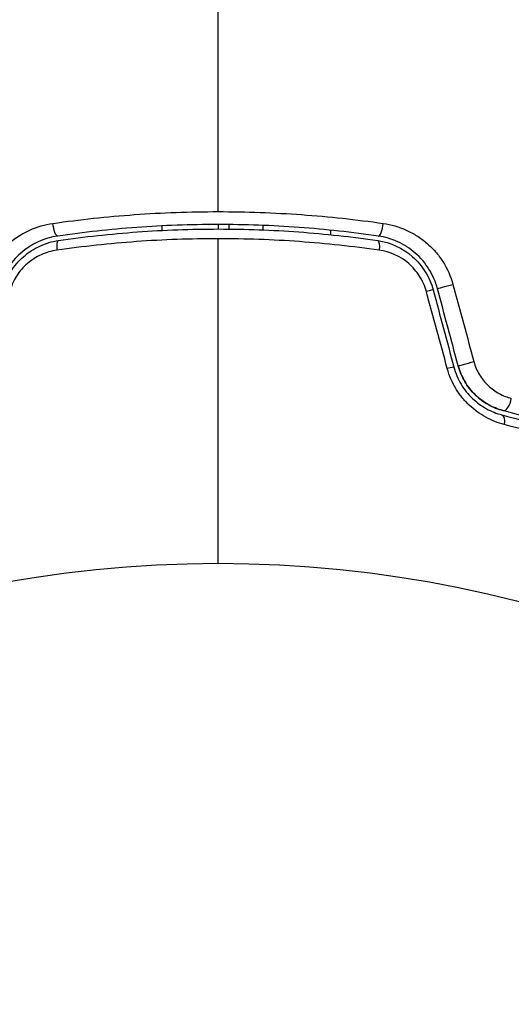
# Model space of a CAD drawing. Units: millimetres. Extents: x -5956 to 4958, y -4454 to 4627.
# Drawn here: x -946 to -924, y -508 to -464 of the extents above; entities that cross this region are included whole.
import ezdxf

# ---------------------------------------------------------------- set-up
doc = ezdxf.new("R2010")
doc.units = ezdxf.units.MM
doc.header["$LTSCALE"] = 20
doc.layers.add('2d', color=230, linetype='Continuous')

msp = doc.modelspace()

# ---------------------------------------------------------------- linework, layer by layer
at = {"layer": '2d'}
for p, q in [((-939.539, -473.024), (-939.539, -473.224)), ((-937.039, -472.961), (-937.039, -473.161)), ((-936.539, -473.163), (-936.539, -472.963)), ((-935.039, -473.201), (-935.039, -473.001)), ((-932.039, -473.214), (-932.039, -473.415)), ((-935.039, -473.632), (-935.039, -473.632))]:
    msp.add_line(p, q, dxfattribs=at)
msp.add_circle((-937.039, -541), 53, dxfattribs=at)
at = {"layer": '2d', "extrusion": (0, 0, -1)}
for centre, major_axis, ratio, start_param, end_param in [((-944.227, -472.981), (-0.072, 0.495), 0.269641, 3.141593, 4.889681), ((-930.024, -474.168), (0.072, 0.495), 0.26225, 0, 1.398173), ((-926.81, -475.684), (0.483, 0.129), 0.020866, 3.141593, 5.143872), ((-925.893, -479.106), (0.483, 0.129), 0.001815, 3.141593, 5.172325), ((-924.567, -481.895), (0.128, 0.483), 0.440374, 0, 1.343345)]:
    msp.add_ellipse(centre, major_axis=major_axis, ratio=ratio, start_param=start_param, end_param=end_param, dxfattribs=at)
at = {"layer": '2d'}
for centre, major_axis, ratio, start_param, end_param in [((-929.852, -472.981), (0.072, 0.495), 0.269641, 3.141593, 4.889681), ((-944.055, -474.168), (-0.072, 0.495), 0.26225, 0, 1.398173), ((-927.969, -475.995), (0.483, 0.129), 0.032323, 0, 1.184867), ((-927.052, -479.417), (0.483, 0.129), 0.013447, 0, 1.156444), ((-924.26, -480.735), (0.128, 0.483), 0.452672, 3.141593, 4.946014)]:
    msp.add_ellipse(centre, major_axis=major_axis, ratio=ratio, start_param=start_param, end_param=end_param, dxfattribs=at)
for points in [[(-937.039, -472.391), (-937.039, -463.608), (-937.039, -454.881), (-937.039, -446.237)], [(-937.039, -488), (-937.039, -483.184), (-937.039, -478.38), (-937.039, -473.593)], [(-927.486, -475.866), (-927.181, -477.006), (-926.875, -478.147), (-926.569, -479.288)], [(-926.376, -479.236), (-926.682, -478.095), (-926.988, -476.954), (-927.293, -475.814)], [(-926.611, -475.621), (-926.3, -476.763), (-925.99, -477.906), (-925.679, -479.048)], [(-926.86, -479.359), (-927.17, -478.216), (-927.481, -477.074), (-927.791, -475.932)]]:
    msp.add_open_spline(points, degree=3, dxfattribs=at)
for points, knots in [([(-944.371, -472.912), (-943.176, -472.741), (-941.968, -472.611), (-939.524, -472.436), (-938.289, -472.391), (-937.039, -472.391)], [0, 0, 0, 0, 0.003710992, 0.003710992, 0.007421983, 0.007421983, 0.007421983, 0.007421983]), ([(-937.039, -472.391), (-936.417, -472.391), (-935.791, -472.402), (-934.553, -472.447), (-933.938, -472.48), (-932.104, -472.612), (-930.898, -472.742), (-929.708, -472.912)], [0.007421983, 0.007421983, 0.007421983, 0.007421983, 0.009269849, 0.009269849, 0.011117714, 0.011117714, 0.014813445, 0.014813445, 0.014813445, 0.014813445]), ([(-947.468, -475.621), (-947.37, -475.261), (-947.221, -474.925), (-946.824, -474.302), (-946.584, -474.026), (-945.757, -473.315), (-945.082, -473.014), (-944.371, -472.912)], [0, 0, 0, 0, 0.001102852, 0.001102852, 0.002205705, 0.002205705, 0.004411409, 0.004411409, 0.004411409, 0.004411409]), ([(-929.924, -473.475), (-931.081, -473.307), (-932.254, -473.178), (-934.037, -473.048), (-934.635, -473.016), (-935.84, -472.972), (-936.449, -472.961), (-938.266, -472.961), (-939.462, -473.006), (-941.829, -473.179), (-942.998, -473.307), (-944.155, -473.475)], [0, 0, 0, 0, 0.0036116, 0.0036116, 0.0054174, 0.0054174, 0.0072232, 0.0072232, 0.01083479, 0.01083479, 0.01444639, 0.01444639, 0.01444639, 0.01444639]), ([(-944.127, -473.673), (-942.972, -473.505), (-941.802, -473.377), (-940.025, -473.248), (-939.429, -473.215), (-938.229, -473.171), (-937.623, -473.161), (-935.819, -473.161), (-934.629, -473.206), (-932.273, -473.378), (-931.107, -473.505), (-929.952, -473.673)], [0, 0, 0, 0, 0.0035954, 0.0035954, 0.00539309, 0.00539309, 0.00719079, 0.00719079, 0.01078619, 0.01078619, 0.01438158, 0.01438158, 0.01438158, 0.01438158]), ([(-929.708, -472.912), (-929.352, -472.963), (-929.011, -473.062), (-928.521, -473.282), (-928.36, -473.369), (-928.057, -473.561), (-927.912, -473.668), (-927.638, -473.902), (-927.508, -474.032), (-927.267, -474.309), (-927.157, -474.455), (-926.863, -474.917), (-926.709, -475.261), (-926.611, -475.621)], [0, 0, 0, 0, 0.001104106, 0.001104106, 0.001656159, 0.001656159, 0.002208212, 0.002208212, 0.002760265, 0.002760265, 0.003312318, 0.003312318, 0.004416423, 0.004416423, 0.004416423, 0.004416423]), ([(-944.155, -473.475), (-944.759, -473.563), (-945.333, -473.823), (-946.035, -474.437), (-946.239, -474.676), (-946.576, -475.214), (-946.703, -475.504), (-946.786, -475.814)], [0, 0, 0, 0, 0.001914168, 0.001914168, 0.002871252, 0.002871252, 0.003828336, 0.003828336, 0.003828336, 0.003828336]), ([(-946.593, -475.866), (-946.516, -475.579), (-946.396, -475.304), (-946.164, -474.932), (-946.078, -474.814), (-945.889, -474.59), (-945.785, -474.485), (-945.567, -474.294), (-945.452, -474.206), (-945.21, -474.049), (-945.081, -473.978), (-944.687, -473.796), (-944.413, -473.715), (-944.127, -473.673)], [0, 0, 0, 0, 0.000889055, 0.000889055, 0.001333583, 0.001333583, 0.00177811, 0.00177811, 0.002222638, 0.002222638, 0.002667165, 0.002667165, 0.00355622, 0.00355622, 0.00355622, 0.00355622]), ([(-937.039, -473.593), (-937.645, -473.593), (-938.256, -473.604), (-939.464, -473.647), (-940.065, -473.68), (-941.854, -473.808), (-943.032, -473.935), (-944.195, -474.102)], [0.007238896, 0.007238896, 0.007238896, 0.007238896, 0.009039719, 0.009039719, 0.010840543, 0.010840543, 0.01444219, 0.01444219, 0.01444219, 0.01444219]), ([(-929.884, -474.102), (-931.052, -473.935), (-932.232, -473.807), (-934.617, -473.637), (-935.822, -473.593), (-937.039, -473.593)], [0, 0, 0, 0, 0.003619448, 0.003619448, 0.007238896, 0.007238896, 0.007238896, 0.007238896]), ([(-929.952, -473.673), (-929.38, -473.757), (-928.836, -474.007), (-928.18, -474.586), (-927.991, -474.81), (-927.68, -475.311), (-927.563, -475.579), (-927.486, -475.866)], [0, 0, 0, 0, 0.001770151, 0.001770151, 0.002655226, 0.002655226, 0.003540301, 0.003540301, 0.003540301, 0.003540301]), ([(-927.293, -475.814), (-927.376, -475.503), (-927.507, -475.207), (-927.841, -474.675), (-928.049, -474.432), (-928.398, -474.128), (-928.521, -474.036), (-928.779, -473.87), (-928.915, -473.795), (-929.332, -473.605), (-929.621, -473.519), (-929.924, -473.475)], [0, 0, 0, 0, 0.000962618, 0.000962618, 0.001925236, 0.001925236, 0.002406545, 0.002406545, 0.002887854, 0.002887854, 0.003850472, 0.003850472, 0.003850472, 0.003850472]), ([(-944.195, -474.102), (-944.435, -474.136), (-944.665, -474.203), (-944.997, -474.352), (-945.106, -474.41), (-945.311, -474.54), (-945.409, -474.613), (-945.687, -474.851), (-945.853, -475.041), (-946.118, -475.457), (-946.222, -475.689), (-946.288, -475.932)], [0, 0, 0, 0, 0.000743635, 0.000743635, 0.001115453, 0.001115453, 0.00148727, 0.00148727, 0.002230905, 0.002230905, 0.00297454, 0.00297454, 0.00297454, 0.00297454]), ([(-927.791, -475.932), (-927.857, -475.689), (-927.958, -475.463), (-928.225, -475.042), (-928.388, -474.855), (-928.947, -474.374), (-929.405, -474.17), (-929.884, -474.102)], [0, 0, 0, 0, 0.000742905, 0.000742905, 0.001485811, 0.001485811, 0.002971622, 0.002971622, 0.002971622, 0.002971622]), ([(-924.331, -481.84), (-924.612, -481.767), (-924.885, -481.66), (-925.281, -481.444), (-925.411, -481.362), (-925.659, -481.182), (-925.777, -481.084), (-926.002, -480.871), (-926.108, -480.756), (-926.308, -480.509), (-926.4, -480.378), (-926.646, -479.969), (-926.774, -479.672), (-926.86, -479.359)], [0, 0, 0, 0, 0.000959727, 0.000959727, 0.001439591, 0.001439591, 0.001919454, 0.001919454, 0.002399318, 0.002399318, 0.002879181, 0.002879181, 0.003838909, 0.003838909, 0.003838909, 0.003838909]), ([(-926.569, -479.288), (-926.497, -479.557), (-926.388, -479.813), (-926.179, -480.164), (-926.1, -480.277), (-925.931, -480.489), (-925.841, -480.587), (-925.651, -480.769), (-925.551, -480.853), (-925.342, -481.007), (-925.232, -481.076), (-924.901, -481.259), (-924.673, -481.349), (-924.439, -481.411)], [0, 0, 0, 0, 0.000837423, 0.000837423, 0.001256134, 0.001256134, 0.001674846, 0.001674846, 0.002093557, 0.002093557, 0.002512269, 0.002512269, 0.003349692, 0.003349692, 0.003349692, 0.003349692]), ([(-926.376, -479.236), (-926.312, -479.476), (-926.216, -479.707), (-925.959, -480.146), (-925.803, -480.344), (-925.443, -480.694), (-925.244, -480.84), (-924.825, -481.074), (-924.607, -481.16), (-924.388, -481.218)], [0, 0, 0, 0, 0.000754737, 0.000754737, 0.001509473, 0.001509473, 0.00226421, 0.00226421, 0.003018947, 0.003018947, 0.003018947, 0.003018947]), ([(-924.388, -481.218), (-924.615, -481.158), (-924.837, -481.068), (-925.15, -480.892), (-925.25, -480.827), (-925.445, -480.681), (-925.539, -480.601), (-925.803, -480.343), (-925.959, -480.146), (-926.213, -479.713), (-926.31, -479.482), (-926.376, -479.236)], [0, 0, 0, 0, 0.000760497, 0.000760497, 0.001140745, 0.001140745, 0.001520994, 0.001520994, 0.002281491, 0.002281491, 0.003041988, 0.003041988, 0.003041988, 0.003041988]), ([(-925.679, -479.048), (-925.623, -479.255), (-925.54, -479.448), (-925.322, -479.809), (-925.19, -479.971), (-924.893, -480.252), (-924.728, -480.371), (-924.384, -480.559), (-924.202, -480.631), (-924.018, -480.679)], [0, 0, 0, 0, 0.000633008, 0.000633008, 0.001266016, 0.001266016, 0.001899024, 0.001899024, 0.002532032, 0.002532032, 0.002532032, 0.002532032]), ([(-924.439, -481.411), (-922.782, -481.85), (-921.248, -482.348), (-918.399, -483.411), (-917.083, -483.977), (-915.878, -484.55)], [0, 0, 0, 0, 0.00561537, 0.00561537, 0.01123074, 0.01123074, 0.01123074, 0.01123074]), ([(-915.792, -484.37), (-916.979, -483.805), (-918.289, -483.24), (-921.15, -482.17), (-922.7, -481.665), (-924.388, -481.218)], [0, 0, 0, 0, 0.00577336, 0.00577336, 0.01154671, 0.01154671, 0.01154671, 0.01154671]), ([(-915.709, -484.958), (-916.92, -484.389), (-918.245, -483.826), (-921.114, -482.77), (-922.66, -482.276), (-924.331, -481.84)], [0, 0, 0, 0, 0.00567021, 0.00567021, 0.01134043, 0.01134043, 0.01134043, 0.01134043])]:
    msp.add_open_spline(points, degree=3, knots=knots, dxfattribs=at)

doc.saveas('drawing.dxf')
